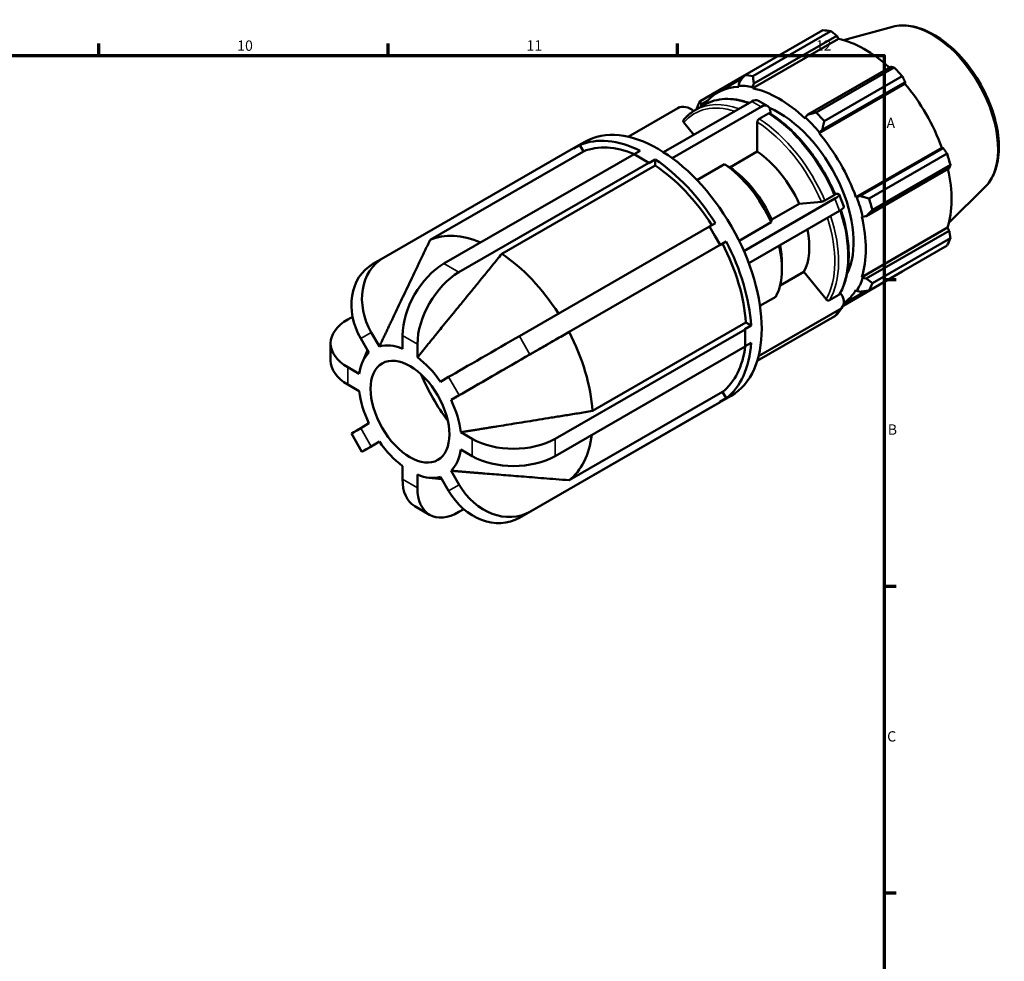
# Model space of a CAD drawing. Units: millimetres. Extents: x -11 to 931, y 0 to 594.
# Drawn here: x 612 to 850, y 355 to 583 of the extents above; entities that cross this region are included whole.
import ezdxf

# ---------------------------------------------------------------- set-up
doc = ezdxf.new("R2010")
doc.units = ezdxf.units.MM
for name, color, linetype, lineweight in [('Border (ISO)', 7, 'Continuous', 70), ('Visible (ISO)', 7, 'Continuous', 50), ('Visible Narrow (ISO)', 7, 'Continuous', 35)]:
    doc.layers.add(name, color=color, linetype=linetype, lineweight=lineweight)
doc.styles.add('Note Text (ISO)', font='tahoma.ttf')

# ---------------------------------------------------------------- blocks, each defined once
blk = doc.blocks.new('Borders Default Border')
at = {"layer": 'Border (ISO)'}
for p, q in [((630.75, 574), (630.75, 576.9)), ((700.83, 574), (700.83, 576.9)), ((770.92, 574), (770.92, 576.9)), ((821, 519.75), (823.9, 519.75)), ((821, 445.5), (823.9, 445.5)), ((821, 371.25), (823.9, 371.25))]:
    blk.add_line(p, q, dxfattribs=at)
at = {"layer": 'Border (ISO)', "flags": 128}
blk.add_lwpolyline([(20, 20), (20, 574), (821, 574), (821, 20), (20, 20)], dxfattribs=at)
at = {"layer": 'Border (ISO)', "color": 232, "true_color": 0xca0064, "char_height": 2.5, "attachment_point": 7, "style": 'Note Text (ISO)'}
for s, insert in [('10', (664.29, 574.35)), ('11', (734.37, 574.4)), ('12', (804.46, 574.4)), ('A', (821.59, 555.62)), ('B', (821.89, 481.38)), ('C', (821.73, 407.08))]:
    blk.add_mtext(s, dxfattribs=dict(at, insert=insert))

msp = doc.modelspace()

# ---------------------------------------------------------------- linework, layer by layer
at = {"layer": 'Visible (ISO)'}
for p, q in [((787.236, 569.215), (806.137, 580.099)), ((808.113, 579.907), (789.211, 569.023)), ((823.047, 580.928), (811.198, 577.715)), ((789.188, 566.061), (809.961, 578.024)), ((789.436, 567.188), (809.536, 578.763)), ((809.536, 578.763), (809.961, 578.024)), ((822.6, 571.24), (802.5, 559.665)), ((804.535, 560.199), (823.436, 571.083)), ((787.168, 569.127), (776.401, 562.926)), ((780.664, 565.003), (786.641, 568.444)), ((825.411, 569), (806.51, 558.115)), ((785.938, 567.527), (785.694, 566.682)), ((785.694, 566.682), (785.799, 566.39)), ((789.12, 566.35), (789.436, 567.188)), ((789.188, 566.061), (789.12, 566.35)), ((805.232, 555.199), (826.006, 567.161)), ((805.998, 555.975), (826.099, 567.55)), ((826.099, 567.55), (826.006, 567.161)), ((776.7, 562.166), (778.238, 563.051)), ((790.536, 563.048), (792.799, 561.744)), ((771.041, 561.25), (758.997, 554.315)), ((767.56, 550.579), (788.939, 562.891)), ((791.202, 561.588), (769.627, 549.163)), ((775.232, 560.766), (777.509, 562.078)), ((776.66, 561.589), (776.7, 562.166)), ((793.012, 559.977), (790.735, 558.666)), ((793.465, 559.923), (793.465, 560.274)), ((801.911, 558.983), (801.843, 558.773)), ((802.5, 559.665), (801.911, 558.983)), ((772.501, 557.762), (774.885, 554.797)), ((790.283, 557.882), (790.283, 550.72)), ((805.337, 555.37), (805.998, 555.975)), ((805.232, 555.199), (805.337, 555.37)), ((745.755, 551.529), (699.708, 525.012)), ((745.801, 551.449), (745.755, 551.529)), ((745.757, 551.525), (748.526, 553.119)), ((747.307, 552.316), (745.801, 551.449)), ((747.307, 552.316), (748.197, 550.775)), ((814.181, 539.698), (834.955, 551.661)), ((835.336, 551.55), (815.236, 539.975)), ((834.955, 551.661), (835.336, 551.55)), ((748.197, 550.775), (711.039, 529.377)), ((714.368, 523.591), (760.415, 550.108)), ((762.225, 549.065), (760.415, 550.108)), ((760.48, 550.07), (761.921, 550.899)), ((764.035, 548.023), (762.225, 549.065)), ((765.541, 548.814), (764.035, 547.947)), ((765.541, 548.814), (765.541, 547.359)), ((790.283, 550.72), (783.636, 546.892)), ((817.346, 539.348), (836.247, 550.232)), ((764.035, 548.023), (717.988, 521.506)), ((765.541, 547.359), (728.383, 525.961)), ((764.035, 547.947), (764.035, 548.023)), ((782.307, 547.668), (775.656, 543.838)), ((816.685, 535.096), (836.785, 546.671)), ((837.065, 547.477), (818.164, 536.593)), ((845.414, 542.087), (836.687, 533.451)), ((787.04, 526.628), (809.101, 539.332)), ((806.647, 538.882), (808.924, 540.193)), ((809.404, 540.456), (809.111, 540.429)), ((810.125, 540.31), (811.256, 537.393)), ((814.382, 539.704), (814.181, 539.698)), ((815.236, 539.975), (814.382, 539.704)), ((793.791, 534.266), (800.438, 538.093)), ((800.438, 538.093), (805.802, 538.585)), ((810.232, 536.415), (788.214, 523.736)), ((815.585, 534.972), (815.801, 534.926)), ((815.801, 534.926), (816.685, 535.096)), ((732.648, 506.043), (778.695, 532.56)), ((778.695, 532.56), (780.155, 533.4)), ((779.975, 530.343), (778.695, 532.56)), ((785.869, 529.145), (793.617, 533.606)), ((815.585, 520.339), (836.358, 532.302)), ((836.358, 532.302), (836.785, 531.566)), ((781.255, 528.126), (779.975, 530.343)), ((836.785, 531.566), (816.685, 519.991)), ((818.164, 518.876), (837.065, 529.76)), ((781.255, 528.126), (735.208, 501.609)), ((781.825, 528.45), (744.666, 507.052)), ((782.715, 528.966), (781.209, 528.099)), ((781.209, 528.099), (781.255, 528.126)), ((782.715, 528.966), (781.825, 528.45)), ((836.247, 527.948), (817.346, 517.063)), ((699.681, 524.996), (697.121, 523.511)), ((796.237, 523.813), (796.237, 522.282)), ((795.779, 518.284), (801.569, 521.619)), ((801.569, 521.619), (806.934, 514.948)), ((811.053, 513.391), (825.411, 521.66)), ((815.801, 520.137), (815.585, 520.339)), ((816.685, 519.991), (815.801, 520.137)), ((790.929, 513.391), (794.748, 515.59)), ((807.779, 514.721), (810.056, 516.032)), ((810.536, 516.259), (810.368, 516.467)), ((811.227, 513.919), (816.484, 516.946)), ((814.181, 517.23), (814.382, 516.993)), ((814.382, 516.993), (815.236, 516.781)), ((810.893, 513.119), (809.762, 511.505)), ((692.226, 510.737), (691.076, 510.074)), ((809.101, 510.905), (790.247, 500.048)), ((790.57, 501.197), (810.232, 512.519)), ((750.351, 487.911), (787.509, 509.309)), ((787.262, 507.717), (788.768, 508.585)), ((787.509, 509.309), (788.768, 508.585)), ((696.767, 506.933), (698.727, 503.537)), ((704.327, 502.995), (704.327, 506.2)), ((741.28, 481.163), (787.327, 507.68)), ((787.327, 507.68), (787.262, 507.717)), ((787.327, 505.587), (787.327, 507.68)), ((686.917, 504.292), (686.917, 500.106)), ((696.167, 502.052), (694.207, 505.447)), ((707.947, 504.115), (707.947, 500.91)), ((787.327, 503.494), (741.28, 476.977)), ((787.327, 503.494), (787.327, 505.587)), ((788.768, 504.399), (787.327, 503.569)), ((694.602, 499.714), (695.848, 502.604)), ((691.076, 498.51), (693.848, 496.913)), ((693.848, 492.727), (691.076, 494.324)), ((713.547, 495.003), (715.507, 496.141)), ((718.067, 491.707), (716.107, 490.569)), ((744.666, 471.132), (781.825, 492.53)), ((779.958, 489.288), (783.957, 491.591)), ((781.825, 492.53), (782.715, 490.989)), ((735.208, 463.525), (781.255, 490.041)), ((778.695, 488.556), (779.975, 489.298)), ((779.975, 489.298), (781.255, 490.041)), ((781.209, 490.121), (782.715, 490.989)), ((781.255, 490.041), (781.209, 490.121)), ((778.695, 488.556), (732.648, 462.039)), ((694.207, 483.78), (696.167, 484.918)), ((691.951, 482.462), (694.511, 478.028)), ((718.426, 482.759), (721.199, 481.163)), ((698.727, 480.484), (696.767, 479.346)), ((721.199, 476.977), (718.426, 478.574)), ((704.327, 471.372), (704.327, 474.577)), ((707.947, 472.492), (707.947, 469.287)), ((716.107, 473.435), (718.067, 470.04)), ((710.701, 471.758), (713.876, 471.379)), ((715.507, 468.554), (713.547, 471.949)), ((707.282, 464.849), (710.902, 462.764)), ((717.988, 463.46), (719.163, 464.137))]:
    msp.add_line(p, q, dxfattribs=at)
for centre, major_axis, ratio, start_param, end_param in [((815.774, 550.879), (-15.969, 27.731), 0.5780931, 5.8451561, 5.9396837), ((816.289, 551.176), (14.851, -25.79), 0.5780931, 2.0696433, 2.6635608), ((815.774, 550.879), (15.969, -27.731), 0.5780931, 1.9181653, 2.0126929), ((796.873, 539.995), (-15.969, 27.731), 0.5780931, 5.8451561, 5.9396837), ((795.515, 539.213), (-14.851, 25.79), 0.5780931, 5.9796864, 6.5378734), ((795.515, 539.213), (-15.011, 26.067), 0.5780931, 5.8051535, 5.9796864), ((795.515, 539.213), (-14.851, 25.79), 0.5780931, 5.1942882, 5.8051535), ((816.289, 551.176), (14.851, -25.79), 0.5780931, 1.2672974, 1.8781627), ((788.939, 560.274), (1.597, 2.773), 0.5780931, 0, 0.7834645), ((773, 558.813), (-2.62, 1.837), 0.7877574, 4.545196, 5.930605), ((796.873, 539.995), (-15.969, 27.731), 0.5780931, 0.347369, 0.4418966), ((795.515, 539.213), (-12.775, 22.185), 0.5780931, 5.9059855, 5.9213628), ((791.202, 558.971), (1.597, 2.773), 0.5780931, 5.4958534, 7.0666498), ((795.515, 539.213), (12.775, -22.185), 0.5780931, 0.3618225, 2.4843504), ((766.241, 522.355), (-17.716, 30.764), 0.5780931, 3.1415927, 6.2831853), ((795.515, 539.213), (15.011, -26.067), 0.5780931, 1.8781627, 2.0526956), ((796.873, 539.995), (-15.969, 27.731), 0.5780931, 5.059758, 5.1542856), ((763.731, 520.91), (-17.716, 30.764), 0.5780931, 5.5718962, 6.2129437), ((795.515, 539.213), (-14.851, 25.79), 0.5780931, 4.4088901, 5.0197553), ((763.731, 520.91), (-16.83, 29.226), 0.5780931, 5.6353475, 6.2091378), ((763.731, 520.91), (17.716, -30.764), 0.5780931, 1.6449054, 2.2859529), ((789.152, 535.548), (9.691, -16.829), 0.5780931, 1.3934115, 2.2756474), ((815.774, 550.879), (15.969, -27.731), 0.5780931, 1.1327672, 1.2272947), ((763.731, 520.91), (16.83, -29.226), 0.5780931, 1.6488136, 2.282147), ((781.176, 530.955), (10.629, -18.458), 0.5780931, 1.3861188, 2.28294), ((782.505, 531.721), (9.691, -16.829), 0.5780931, 1.3934115, 2.2756474), ((816.289, 551.176), (14.851, -25.79), 0.5780931, 0.4818993, 1.0759774), ((807.141, 539.153), (2.983, 1.157), 0.2096643, 5.3449773, 6.9157736), ((795.515, 539.213), (15.011, -26.067), 0.5780931, 1.0927645, 1.2672974), ((796.873, 539.995), (-15.969, 27.731), 0.5780931, 4.2743598, 4.3688874), ((808.273, 536.236), (2.983, 1.157), 0.2096643, 5.3449773, 6.2831853), ((795.515, 539.213), (-14.851, 25.79), 0.5780931, 3.6234919, 4.2343571), ((726.573, 499.511), (-16.83, 29.226), 0.5780931, 5.6385718, 6.2091378), ((789.152, 535.548), (9.691, -16.829), 0.5780931, 0.3462139, 1.0437173), ((815.774, 550.879), (15.969, -27.731), 0.5780931, 0.347369, 0.4418966), ((763.731, 520.91), (16.83, -29.226), 0.5780931, 0.863313, 1.4967489), ((763.731, 520.91), (17.716, -30.764), 0.5780931, 0.8595072, 1.5005547), ((781.176, 530.955), (10.629, -18.458), 0.5780931, 0.3389213, 1.0943496), ((782.505, 531.721), (9.691, -16.829), 0.5780931, 0.7873319, 1.0437173), ((706.808, 512.715), (-7.127, 12.282), 0.8159693, 6.2804559, 7.8512522), ((726.573, 499.511), (16.83, -29.226), 0.5780931, 1.6488189, 2.282147), ((704.248, 511.229), (-7.127, 12.282), 0.8159693, 0, 1.5680669), ((714.368, 511.982), (7.086, 12.305), 0.5780931, 0.7834645, 2.3542608), ((717.988, 509.897), (-7.086, -12.305), 0.5780931, 3.9250571, 5.4958534), ((795.515, 539.213), (15.011, -26.067), 0.5780931, 0.3073663, 0.4818993), ((796.873, 539.995), (15.969, -27.731), 0.5780931, 0.347369, 0.4418966), ((808.273, 514.956), (2.62, -1.837), 0.7877574, 5.930605, 7.5014013), ((795.515, 539.213), (14.851, -25.79), 0.5780931, 0.0603465, 0.3073663), ((807.141, 513.342), (2.62, -1.837), 0.7877574, 5.930605, 6.2831853), ((701.117, 504.292), (-14.2, 0), 0.5758617, 5.4977871, 7.0685835), ((725.548, 501.923), (12.298, 7.1), 0.0015778, 0.9544057, 2.525202), ((726.573, 499.511), (16.83, -29.226), 0.5780931, 0.863313, 1.4967489), ((706.137, 487.743), (-8.767, 15.223), 0.5780931, 5.645968, 6.1388719), ((763.731, 520.91), (16.83, -29.226), 0.5780931, 0.0779149, 0.6522388), ((763.731, 520.91), (17.716, -30.764), 0.5780931, 0.074109, 0.7151565), ((706.137, 487.743), (-8.767, 15.223), 0.5780931, 0.1481809, 0.6410847), ((728.108, 497.489), (-12.298, -7.1), 0.0015778, 4.0959983, 5.6667946), ((701.117, 500.106), (-14.2, 0), 0.5758617, 0, 0.7853982), ((706.137, 487.743), (8.767, -15.223), 0.5780931, 1.7189772, 2.2118811), ((726.573, 499.511), (-14.8, 25.701), 0.5780931, 1.3508676, 1.790725), ((706.137, 487.743), (-8.767, 15.223), 0.5780931, 0.933579, 1.4264829), ((706.137, 487.743), (8.767, -15.223), 0.5780931, 0.933579, 1.4264829), ((704.248, 489.562), (-12.298, -7.1), 0.0015778, 5.6667946, 6.2831853), ((726.573, 499.511), (16.83, -29.226), 0.5780931, 0.0779149, 0.6490456), ((706.808, 485.128), (-12.298, -7.1), 0.0015778, 5.6667946, 7.1382651), ((706.137, 487.743), (-8.767, 15.223), 0.5780931, 1.7189772, 2.2118811), ((731.239, 486.945), (14.2, 0), 0.5758617, 3.9269908, 5.4977871), ((706.137, 487.743), (8.767, -15.223), 0.5780931, 0.1481809, 0.6410847), ((731.239, 482.759), (-14.2, 0), 0.5758617, 0.7853982, 2.3561945), ((706.137, 487.743), (8.767, -15.223), 0.5780931, 5.645968, 6.1388719), ((714.368, 477.154), (-7.086, -12.305), 0.5780931, 5.4958534, 6.2831853), ((728.108, 475.822), (7.127, -12.282), 0.8159693, 4.7096596, 6.2804559), ((717.988, 475.069), (-7.086, -12.305), 0.5780931, 5.4958534, 7.0666498), ((725.548, 474.336), (7.127, -12.282), 0.8159693, 4.7096596, 6.2804559)]:
    msp.add_ellipse(centre, major_axis=major_axis, ratio=ratio, start_param=start_param, end_param=end_param, dxfattribs=at)
msp.add_ellipse((706.137, 487.743), major_axis=(6.737, -11.699), ratio=0.5780931, dxfattribs=at)
for points, weights in [([(809.536, 578.763), (808.842, 579.325), (808.113, 579.907)], [1.00252357216, 1.00166991937, 1]), ([(823.436, 571.083), (823.013, 571.165), (822.6, 571.24)], [1, 1.00166991937, 1.00252357216]), ([(787.236, 569.215), (786.565, 568.348), (785.938, 567.527)], [1.01580463534, 1.01124504979, 1.00588412982]), ([(789.436, 567.188), (789.317, 568.082), (789.211, 569.023)], [1.00588412982, 1.01124504979, 1.01580463534]), ([(826.099, 567.55), (825.765, 568.262), (825.411, 569)], [1.00252357216, 1.00166991937, 1]), ([(775.582, 561.114), (775.569, 561.033), (775.557, 560.953)], [1.01580463534, 1.01547207556, 1.01513525291]), ([(776.7, 562.166), (776.545, 562.533), (776.401, 562.926)], [1.00588412982, 1.01124504979, 1.01580463534]), ([(804.535, 560.199), (803.488, 559.921), (802.5, 559.665)], [1.01580463534, 1.01124504979, 1.00588412982]), ([(805.998, 555.975), (806.24, 557.018), (806.51, 558.115)], [1.00588412982, 1.01124504979, 1.01580463534]), ([(836.247, 550.232), (835.785, 550.906), (835.336, 551.55)], [1, 1.00166991937, 1.00252357216]), ([(783.636, 546.892), (783.002, 547.262), (782.307, 547.668)], [1, 1.00107360312, 1]), ([(836.785, 546.671), (836.925, 547.067), (837.065, 547.477)], [1.00252357216, 1.00166991937, 1]), ([(817.346, 539.348), (816.26, 539.663), (815.236, 539.975)], [1.01580463534, 1.01124504979, 1.00588412982]), ([(816.685, 535.096), (817.4, 535.824), (818.164, 536.593)], [1.00588412982, 1.01124504979, 1.01580463534]), ([(793.617, 533.606), (793.708, 533.951), (793.791, 534.266)], [1, 1.00107360312, 1]), ([(837.065, 529.76), (836.925, 530.683), (836.785, 531.566)], [1, 1.00166991937, 1.00252357216]), ([(711.039, 529.377), (702.908, 512.366), (698.727, 503.537)], [1, 1.05429532679, 1]), ([(728.383, 525.961), (714.91, 509.469), (707.947, 500.91)], [1, 1.0542953268, 1]), ([(825.411, 521.66), (825.429, 521.694), (825.447, 521.728)], [1, 1.00008414103, 1.00016620973]), ([(818.164, 518.876), (817.4, 519.44), (816.685, 519.991)], [1.01580463534, 1.01124504979, 1.00588412982]), ([(815.236, 516.781), (816.26, 516.914), (817.346, 517.063)], [1.00588412982, 1.01124504979, 1.01580463534]), ([(744.666, 507.052), (725.852, 496.194), (716.107, 490.569)], [1, 1.05429532682, 1]), ([(718.426, 482.759), (729.324, 484.503), (750.351, 487.911)], [1, 1.05429532681, 1]), ([(716.107, 473.435), (725.852, 472.625), (744.666, 471.132)], [1, 1.0542953268, 1])]:
    msp.add_rational_spline(points, weights, degree=2, dxfattribs=at)
for points, knots in [([(823.047, 580.928), (824.451, 581.309), (825.969, 581.357), (829.218, 580.83), (830.959, 580.195), (834.461, 578.28), (836.222, 576.974), (839.538, 573.853), (841.093, 572.037), (843.851, 568.088), (845.055, 565.957), (847.001, 561.577), (847.743, 559.33), (848.685, 554.924), (848.883, 552.766), (848.682, 548.745), (848.282, 546.881), (847.025, 544.046), (846.305, 542.968), (845.414, 542.087)], [5.6508865, 5.6508865, 5.6508865, 5.6508865, 5.9396218, 5.9396218, 6.2578392, 6.2578392, 6.5894607, 6.5894607, 6.9204191, 6.9204191, 7.2497497, 7.2497497, 7.579163, 7.579163, 7.9102965, 7.9102965, 8.2416217, 8.2416217, 8.4901479, 8.4901479, 8.4901479, 8.4901479]), ([(777.509, 562.078), (778.24, 562.498), (779.023, 562.827), (780.674, 563.291), (781.541, 563.427), (783.336, 563.507), (784.263, 563.451), (786.158, 563.152), (787.125, 562.909), (788.164, 562.556), (788.224, 562.535), (788.285, 562.514)], [5.49972085, 5.49972085, 5.49972085, 5.49972085, 5.64522951, 5.64522951, 5.79073817, 5.79073817, 5.93624683, 5.93624683, 6.08175549, 6.08175549, 6.09078455, 6.09078455, 6.09078455, 6.09078455]), ([(772.45, 558.418), (772.61, 558.609), (772.776, 558.794), (773.117, 559.149), (773.293, 559.32), (773.655, 559.648), (773.841, 559.805), (774.222, 560.105), (774.418, 560.248), (774.818, 560.518), (775.023, 560.646), (775.232, 560.766)], [5.29162142, 5.29162142, 5.29162142, 5.29162142, 5.3332413, 5.3332413, 5.37486119, 5.37486119, 5.41648108, 5.41648108, 5.45810096, 5.45810096, 5.49972085, 5.49972085, 5.49972085, 5.49972085]), ([(772.45, 558.418), (772.438, 558.404), (772.427, 558.389), (772.384, 558.321), (772.361, 558.249), (772.35, 558.118), (772.361, 558.037), (772.408, 557.901), (772.452, 557.822), (772.501, 557.762)], [0.017000801, 0.017000801, 0.017000801, 0.017000801, 0.023683543, 0.023683543, 0.047385804, 0.047385804, 0.071111264, 0.071111264, 0.094856848, 0.094856848, 0.094856848, 0.094856848]), ([(790.735, 558.666), (790.68, 558.634), (790.614, 558.581), (790.511, 558.472), (790.455, 558.397), (790.376, 558.26), (790.339, 558.174), (790.296, 558.03), (790.283, 557.946), (790.283, 557.882)], [0, 0, 0, 0, 0.023683543, 0.023683543, 0.047385804, 0.047385804, 0.071111264, 0.071111264, 0.094856848, 0.094856848, 0.094856848, 0.094856848]), ([(793.34, 560.003), (793.337, 560.005), (793.335, 560.007), (793.293, 560.031), (793.237, 560.042), (793.134, 560.032), (793.068, 560.01), (793.012, 559.977)], [-0.048965585, -0.048965585, -0.048965585, -0.048965585, -0.047385804, -0.047385804, -0.023683543, -0.023683543, 0, 0, 0, 0]), ([(793.34, 560.004), (794.607, 559.192), (795.864, 558.249), (798.316, 556.134), (799.512, 554.962), (801.802, 552.428), (802.897, 551.067), (804.949, 548.202), (805.907, 546.698), (807.652, 543.598), (808.439, 542.003), (809.129, 540.389)], [0.0559708, 0.0559708, 0.0559708, 0.0559708, 0.24299602, 0.24299602, 0.43002124, 0.43002124, 0.61704645, 0.61704645, 0.80407167, 0.80407167, 0.99109689, 0.99109689, 0.99109689, 0.99109689]), ([(808.924, 540.193), (808.98, 540.225), (809.035, 540.262), (809.101, 540.318), (809.124, 540.347), (809.132, 540.374), (809.131, 540.382), (809.128, 540.389)], [0, 0, 0, 0, 0.023683543, 0.023683543, 0.047385804, 0.047385804, 0.05707524, 0.05707524, 0.05707524, 0.05707524]), ([(805.802, 538.585), (805.851, 538.589), (805.921, 538.602), (806.053, 538.635), (806.139, 538.661), (806.286, 538.713), (806.374, 538.748), (806.515, 538.81), (806.592, 538.849), (806.647, 538.882)], [-0.094856848, -0.094856848, -0.094856848, -0.094856848, -0.071111264, -0.071111264, -0.047385804, -0.047385804, -0.023683543, -0.023683543, 0, 0, 0, 0]), ([(810.551, 536.61), (810.988, 535.269), (811.353, 533.931), (811.99, 531.005), (812.226, 529.426), (812.463, 526.371), (812.463, 524.895), (812.224, 522.094), (811.985, 520.769), (811.27, 518.317), (810.795, 517.188), (810.205, 516.18)], [1.13625798, 1.13625798, 1.13625798, 1.13625798, 1.29036794, 1.29036794, 1.47745212, 1.47745212, 1.6645363, 1.6645363, 1.85162048, 1.85162048, 2.03870466, 2.03870466, 2.03870466, 2.03870466]), ([(810.056, 516.032), (810.112, 516.064), (810.166, 516.116), (810.201, 516.172), (810.203, 516.176), (810.205, 516.18)], [0, 0, 0, 0, 0.023683543, 0.023683543, 0.025249942, 0.025249942, 0.025249942, 0.025249942]), ([(806.934, 514.948), (806.982, 514.888), (807.052, 514.825), (807.185, 514.738), (807.27, 514.699), (807.418, 514.66), (807.506, 514.652), (807.646, 514.665), (807.723, 514.689), (807.779, 514.721)], [-0.094856848, -0.094856848, -0.094856848, -0.094856848, -0.071111264, -0.071111264, -0.047385804, -0.047385804, -0.023683543, -0.023683543, 0, 0, 0, 0])]:
    msp.add_open_spline(points, degree=3, knots=knots, dxfattribs=at)
at = {"layer": 'Visible Narrow (ISO)'}
for p, q in [((788.939, 562.891), (791.202, 561.588)), ((809.101, 539.332), (810.232, 536.415)), ((717.988, 521.506), (714.368, 523.591)), ((810.232, 512.519), (809.101, 510.905)), ((696.767, 506.933), (694.207, 505.447)), ((707.947, 504.115), (704.327, 506.2)), ((735.208, 501.609), (732.648, 506.043)), ((691.076, 498.51), (691.076, 494.324)), ((718.067, 491.707), (715.507, 496.141)), ((694.207, 483.78), (696.767, 479.346)), ((721.199, 476.977), (721.199, 481.163)), ((741.28, 476.977), (741.28, 481.163)), ((704.327, 471.372), (707.947, 469.287)), ((715.507, 468.554), (718.067, 470.04)), ((732.648, 462.039), (735.208, 463.525))]:
    msp.add_line(p, q, dxfattribs=at)
for centre, major_axis, start_param, end_param in [((832.52, 560.523), (-11.313, 19.645), 3.2927583, 6.1320197), ((791.881, 537.12), (-14.372, 24.958), 5.6850724, 6.2831853), ((789.152, 535.548), (-14.053, 24.403), 5.7192936, 6.4900696), ((789.604, 535.809), (-14.372, 24.958), 5.6850724, 6.2831853), ((789.604, 535.809), (-14.372, 24.958), 4.5081075, 5.4441367), ((791.881, 537.12), (14.372, -24.958), 1.3665148, 2.302544), ((789.152, 535.548), (14.053, -24.403), 1.3677794, 2.3012794), ((789.152, 535.548), (14.053, -24.403), 0.3205819, 1.2165325), ((789.604, 535.809), (14.372, -24.958), 0.3193173, 1.2247395), ((791.881, 537.12), (14.372, -24.958), 0.3193173, 1.2247677)]:
    msp.add_ellipse(centre, major_axis=major_axis, ratio=0.5780931, start_param=start_param, end_param=end_param, dxfattribs=at)

# ---------------------------------------------------------------- block references
msp.add_blockref('Borders Default Border', (0, 0))

doc.saveas('drawing.dxf')
